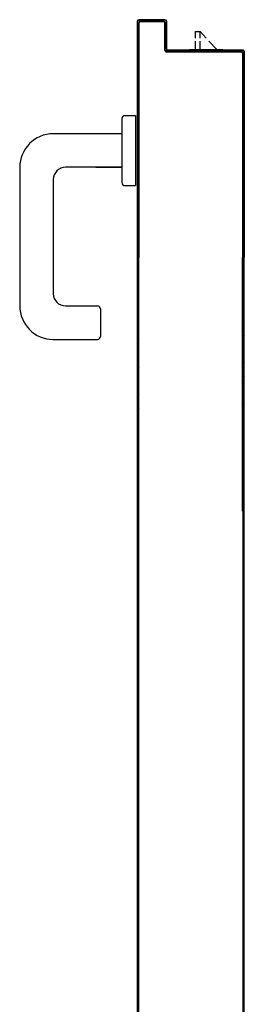
# Model space of a CAD drawing. Units: millimetres. Extents: x -7449 to -7320, y -13376 to -13282.
# Drawn here: x -7406 to -7406, y -13344 to -13343 of the extents above; entities that cross this region are included whole.
import ezdxf

# ---------------------------------------------------------------- set-up
doc = ezdxf.new("R2010")
doc.units = ezdxf.units.MM
for name, color, linetype in [('BLOCCO_TITOLO', 7, 'Continuous'), ('MANIGLIA', 5, 'Continuous'), ('PORTA', 1, 'Continuous')]:
    doc.layers.add(name, color=color, linetype=linetype)

msp = doc.modelspace()

# ---------------------------------------------------------------- linework, layer by layer
at = {"layer": 'BLOCCO_TITOLO', "color": 7, "linetype": 'Continuous'}
for p, q in [((-7406.2347, -13342.89801), (-7406.2347, -13342.89364)), ((-7406.2347, -13342.89364), (-7406.2317, -13342.89364)), ((-7406.2317, -13342.89801), (-7406.2317, -13342.89364)), ((-7406.2317, -13342.89364), (-7406.22771, -13342.89801)), ((-7406.23876, -13342.90564), (-7406.23876, -13342.90597)), ((-7406.23876, -13342.90564), (-7406.21674, -13342.90564)), ((-7406.2347, -13342.90564), (-7406.2347, -13342.90001)), ((-7406.2317, -13342.90564), (-7406.2317, -13342.90001)), ((-7406.22589, -13342.90001), (-7406.22074, -13342.90564))]:
    msp.add_line(p, q, dxfattribs=at)
at = {"layer": 'MANIGLIA'}
for p, q in [((-7406.28301, -13342.9509), (-7406.28301, -13342.9929)), ((-7406.28101, -13342.9489), (-7406.27401, -13342.9489)), ((-7406.27401, -13342.9489), (-7406.27401, -13342.9949)), ((-7406.28301, -13342.96091), (-7406.32801, -13342.96091)), ((-7406.35001, -13342.98291), (-7406.35001, -13343.07391)), ((-7406.28301, -13342.98291), (-7406.32001, -13342.98291)), ((-7406.3002, -13342.9829), (-7406.28301, -13342.9829)), ((-7406.32801, -13342.99091), (-7406.32801, -13343.06591)), ((-7406.28101, -13342.9949), (-7406.27401, -13342.9949)), ((-7406.32001, -13343.07391), (-7406.29901, -13343.07391)), ((-7406.29701, -13343.07591), (-7406.29701, -13343.09391)), ((-7406.32801, -13343.09591), (-7406.29901, -13343.09591))]:
    msp.add_line(p, q, dxfattribs=at)
for centre, radius, start, end in [((-7406.28101, -13342.9509), 0.002, 90, 180), ((-7406.32801, -13342.98291), 0.022, 90, 180), ((-7406.32001, -13342.99091), 0.008, 90, 180), ((-7406.28101, -13342.9929), 0.002, 180, 270), ((-7406.32001, -13343.06591), 0.008, 180, 270), ((-7406.32801, -13343.07391), 0.022, 180, 270), ((-7406.29901, -13343.07591), 0.002, 0, 90), ((-7406.29901, -13343.09391), 0.002, 270, 0)]:
    msp.add_arc(centre, radius, start, end, dxfattribs=at)
at = {"layer": 'PORTA'}
for p, q in [((-7406.27217, -13342.88614), (-7406.27125, -13342.88706)), ((-7406.25479, -13342.88596), (-7406.27179, -13342.88596)), ((-7406.25479, -13342.88596), (-7406.27179, -13342.88596)), ((-7406.27179, -13342.88606), (-7406.27179, -13342.88596)), ((-7406.27179, -13342.88596), (-7406.27179, -13342.88606)), ((-7406.25479, -13342.88596), (-7406.27179, -13342.88596)), ((-7406.25479, -13342.88606), (-7406.27179, -13342.88606)), ((-7406.2691, -13342.88695), (-7406.27001, -13342.88605)), ((-7406.26777, -13342.88605), (-7406.26687, -13342.88695)), ((-7406.26462, -13342.88695), (-7406.26552, -13342.88605)), ((-7406.26328, -13342.88605), (-7406.26237, -13342.88695)), ((-7406.26013, -13342.88695), (-7406.26103, -13342.88605)), ((-7406.25878, -13342.88605), (-7406.25788, -13342.88695)), ((-7406.25562, -13342.88697), (-7406.25653, -13342.88605)), ((-7406.25479, -13342.88606), (-7406.25479, -13342.88596)), ((-7406.25479, -13342.88596), (-7406.25479, -13342.88606)), ((-7406.27274, -13342.88701), (-7406.27284, -13342.88701)), ((-7406.27284, -13342.88701), (-7406.27274, -13342.88701)), ((-7406.27284, -13342.88701), (-7406.27284, -13343.04205)), ((-7406.27274, -13342.88701), (-7406.27274, -13343.04205)), ((-7406.27185, -13342.88871), (-7406.27274, -13342.88781)), ((-7406.27274, -13342.89006), (-7406.27185, -13342.89095)), ((-7406.27185, -13342.8932), (-7406.27274, -13342.8923)), ((-7406.27184, -13342.88801), (-7406.27174, -13342.88801)), ((-7406.27184, -13342.88801), (-7406.27174, -13342.88801)), ((-7406.27184, -13343.04205), (-7406.27184, -13342.88801)), ((-7406.27174, -13343.04205), (-7406.27174, -13342.88801)), ((-7406.27079, -13342.88696), (-7406.25579, -13342.88696)), ((-7406.27079, -13342.88696), (-7406.27079, -13342.88706)), ((-7406.27079, -13342.88696), (-7406.27079, -13342.88706)), ((-7406.27079, -13342.88706), (-7406.25579, -13342.88706)), ((-7406.25579, -13342.88696), (-7406.25579, -13342.88706)), ((-7406.25579, -13342.88696), (-7406.25579, -13342.88706)), ((-7406.25474, -13342.88801), (-7406.25484, -13342.88801)), ((-7406.25474, -13342.88801), (-7406.25484, -13342.88801)), ((-7406.25484, -13342.88801), (-7406.25484, -13342.90601)), ((-7406.25384, -13342.88874), (-7406.25476, -13342.88782)), ((-7406.25475, -13342.89009), (-7406.25385, -13342.89099)), ((-7406.25385, -13342.89324), (-7406.25475, -13342.89233)), ((-7406.25474, -13342.88801), (-7406.25474, -13342.90601)), ((-7406.25384, -13342.88701), (-7406.25374, -13342.88701)), ((-7406.25374, -13342.88701), (-7406.25384, -13342.88701)), ((-7406.25384, -13342.90501), (-7406.25384, -13342.88701)), ((-7406.25374, -13342.90501), (-7406.25374, -13342.88701)), ((-7406.27274, -13342.89455), (-7406.27185, -13342.89545)), ((-7406.27185, -13342.89768), (-7406.27274, -13342.89679)), ((-7406.27274, -13342.89903), (-7406.27185, -13342.89993)), ((-7406.25475, -13342.89458), (-7406.25385, -13342.89548)), ((-7406.25385, -13342.89773), (-7406.25475, -13342.89683)), ((-7406.25475, -13342.89907), (-7406.25385, -13342.89998)), ((-7406.27185, -13342.90218), (-7406.27274, -13342.90128)), ((-7406.27274, -13342.90353), (-7406.27185, -13342.90442)), ((-7406.27185, -13342.90667), (-7406.27274, -13342.90577)), ((-7406.25474, -13342.90601), (-7406.25484, -13342.90601)), ((-7406.25484, -13342.90601), (-7406.25474, -13342.90601)), ((-7406.25385, -13342.90221), (-7406.25475, -13342.90131)), ((-7406.25475, -13342.90356), (-7406.25385, -13342.90446)), ((-7406.2536, -13342.90695), (-7406.25475, -13342.9058)), ((-7406.25384, -13342.90501), (-7406.25374, -13342.90501)), ((-7406.25384, -13342.90501), (-7406.25374, -13342.90501)), ((-7406.20379, -13342.90596), (-7406.25279, -13342.90596)), ((-7406.25279, -13342.90606), (-7406.25279, -13342.90596)), ((-7406.25279, -13342.90606), (-7406.25279, -13342.90596)), ((-7406.20379, -13342.90606), (-7406.25279, -13342.90606)), ((-7406.25225, -13342.90606), (-7406.25135, -13342.90695)), ((-7406.2491, -13342.90695), (-7406.25, -13342.90606)), ((-7406.24776, -13342.90606), (-7406.24687, -13342.90695)), ((-7406.24462, -13342.90695), (-7406.24552, -13342.90606)), ((-7406.24327, -13342.90606), (-7406.24237, -13342.90695)), ((-7406.24013, -13342.90695), (-7406.24102, -13342.90606)), ((-7406.23878, -13342.90606), (-7406.23788, -13342.90695)), ((-7406.23563, -13342.90695), (-7406.23653, -13342.90606)), ((-7406.23429, -13342.90606), (-7406.2334, -13342.90695)), ((-7406.23115, -13342.90695), (-7406.23205, -13342.90606)), ((-7406.2298, -13342.90606), (-7406.2289, -13342.90695)), ((-7406.22666, -13342.90695), (-7406.22755, -13342.90606)), ((-7406.22531, -13342.90606), (-7406.22441, -13342.90695)), ((-7406.22217, -13342.90695), (-7406.22307, -13342.90606)), ((-7406.22082, -13342.90606), (-7406.21993, -13342.90695)), ((-7406.21768, -13342.90695), (-7406.21858, -13342.90606)), ((-7406.21678, -13342.90564), (-7406.21678, -13342.90597)), ((-7406.21633, -13342.90606), (-7406.21543, -13342.90695)), ((-7406.21319, -13342.90695), (-7406.21408, -13342.90606)), ((-7406.21184, -13342.90606), (-7406.21094, -13342.90695)), ((-7406.2087, -13342.90695), (-7406.2096, -13342.90606)), ((-7406.20735, -13342.90606), (-7406.20646, -13342.90695)), ((-7406.20284, -13342.90832), (-7406.20511, -13342.90606)), ((-7406.20379, -13342.90606), (-7406.20379, -13342.90596)), ((-7406.20379, -13342.90596), (-7406.20379, -13342.90606)), ((-7406.27274, -13342.90801), (-7406.27185, -13342.90891)), ((-7406.27185, -13342.91115), (-7406.27274, -13342.91026)), ((-7406.27274, -13342.9125), (-7406.27185, -13342.9134)), ((-7406.25379, -13342.90696), (-7406.20479, -13342.90696)), ((-7406.25379, -13342.90696), (-7406.25379, -13342.90706)), ((-7406.25379, -13342.90706), (-7406.25379, -13342.90696)), ((-7406.25379, -13342.90706), (-7406.20479, -13342.90706)), ((-7406.20479, -13342.90696), (-7406.20479, -13342.90706)), ((-7406.20479, -13342.90696), (-7406.20479, -13342.90706)), ((-7406.20374, -13342.90801), (-7406.20384, -13342.90801)), ((-7406.20374, -13342.90801), (-7406.20384, -13342.90801)), ((-7406.20384, -13342.90801), (-7406.20384, -13343.04205)), ((-7406.20375, -13342.90966), (-7406.20284, -13342.91056)), ((-7406.20284, -13342.91281), (-7406.20375, -13342.91191)), ((-7406.20374, -13342.90801), (-7406.20374, -13343.04205)), ((-7406.20274, -13342.90701), (-7406.20284, -13342.90701)), ((-7406.20274, -13342.90701), (-7406.20284, -13342.90701)), ((-7406.20284, -13342.90701), (-7406.20284, -13342.96101)), ((-7406.20274, -13342.90701), (-7406.20274, -13342.96101)), ((-7406.27185, -13342.91565), (-7406.27274, -13342.91475)), ((-7406.27274, -13342.917), (-7406.27185, -13342.91789)), ((-7406.20375, -13342.91415), (-7406.20284, -13342.91505)), ((-7406.20284, -13342.91729), (-7406.20375, -13342.91639)), ((-7406.20375, -13342.91864), (-7406.20284, -13342.91954)), ((-7406.27185, -13342.92014), (-7406.27274, -13342.91924)), ((-7406.27274, -13342.92148), (-7406.27185, -13342.92238)), ((-7406.27185, -13342.92462), (-7406.27274, -13342.92373)), ((-7406.20284, -13342.92179), (-7406.20375, -13342.92089)), ((-7406.20375, -13342.92313), (-7406.20284, -13342.92404)), ((-7406.20284, -13342.92628), (-7406.20375, -13342.92538)), ((-7406.27274, -13342.92598), (-7406.27185, -13342.92687)), ((-7406.27185, -13342.92912), (-7406.27274, -13342.92822)), ((-7406.27274, -13342.93047), (-7406.27185, -13342.93137)), ((-7406.20375, -13342.92762), (-7406.20284, -13342.92852)), ((-7406.20284, -13342.93077), (-7406.20375, -13342.92986)), ((-7406.27185, -13342.9336), (-7406.27274, -13342.93271)), ((-7406.27274, -13342.93495), (-7406.27185, -13342.93585)), ((-7406.27185, -13342.9381), (-7406.27274, -13342.9372)), ((-7406.20375, -13342.93211), (-7406.20284, -13342.93301)), ((-7406.20284, -13342.93526), (-7406.20375, -13342.93436)), ((-7406.20375, -13342.9366), (-7406.20284, -13342.93751)), ((-7406.27274, -13342.93945), (-7406.27185, -13342.94034)), ((-7406.27185, -13342.94259), (-7406.27274, -13342.94169)), ((-7406.27274, -13342.94394), (-7406.27185, -13342.94484)), ((-7406.20284, -13342.93974), (-7406.20375, -13342.93884)), ((-7406.27185, -13342.94707), (-7406.27274, -13342.94618)), ((-7406.27274, -13342.94842), (-7406.27185, -13342.94932)), ((-7406.27185, -13342.95157), (-7406.27274, -13342.95067)), ((-7406.27274, -13342.95292), (-7406.27185, -13342.95381)), ((-7406.27185, -13342.95606), (-7406.27274, -13342.95516)), ((-7406.27274, -13342.95741), (-7406.27185, -13342.95831)), ((-7406.27185, -13342.96054), (-7406.27274, -13342.95965)), ((-7406.27274, -13342.96189), (-7406.27185, -13342.96279)), ((-7406.27185, -13342.96504), (-7406.27274, -13342.96414)), ((-7406.20284, -13342.96101), (-7406.20284, -13343.04205)), ((-7406.20274, -13342.96101), (-7406.20274, -13343.04205)), ((-7406.27274, -13342.96639), (-7406.27185, -13342.96728)), ((-7406.27185, -13342.96953), (-7406.27275, -13342.96863)), ((-7406.27275, -13342.97087), (-7406.27185, -13342.97177)), ((-7406.27185, -13342.97401), (-7406.27275, -13342.97312)), ((-7406.27275, -13342.97536), (-7406.27185, -13342.97626)), ((-7406.27185, -13342.97851), (-7406.27275, -13342.97761)), ((-7406.27275, -13342.97986), (-7406.27185, -13342.98075)), ((-7406.27185, -13342.983), (-7406.27275, -13342.9821)), ((-7406.27275, -13342.98434), (-7406.27185, -13342.98524)), ((-7406.27185, -13342.98748), (-7406.27275, -13342.98659)), ((-7406.27275, -13342.98883), (-7406.27185, -13342.98973)), ((-7406.27185, -13342.99198), (-7406.27275, -13342.99108)), ((-7406.27275, -13342.99333), (-7406.27185, -13342.99423)), ((-7406.27185, -13342.99646), (-7406.27275, -13342.99556)), ((-7406.27275, -13342.99781), (-7406.27185, -13342.99871)), ((-7406.27184, -13343.00096), (-7406.27274, -13343.00006)), ((-7406.27274, -13343.00231), (-7406.27184, -13343.00321)), ((-7406.27184, -13343.00545), (-7406.27274, -13343.00456)), ((-7406.27274, -13343.0068), (-7406.27184, -13343.0077)), ((-7406.27184, -13343.00994), (-7406.27274, -13343.00904)), ((-7406.27274, -13343.01129), (-7406.27184, -13343.01218)), ((-7406.27184, -13343.01443), (-7406.27274, -13343.01353)), ((-7406.27274, -13343.01578), (-7406.27184, -13343.01668)), ((-7406.27184, -13343.01892), (-7406.27274, -13343.01803)), ((-7406.27274, -13343.02027), (-7406.27184, -13343.02117)), ((-7406.27185, -13343.02341), (-7406.27274, -13343.02251)), ((-7406.27274, -13343.02476), (-7406.27185, -13343.02565)), ((-7406.27185, -13343.0279), (-7406.27274, -13343.02701)), ((-7406.20285, -13343.02506), (-7406.20374, -13343.02416)), ((-7406.20374, -13343.02641), (-7406.20285, -13343.02731)), ((-7406.20285, -13343.02954), (-7406.20374, -13343.02865)), ((-7406.27274, -13343.02925), (-7406.27185, -13343.03015)), ((-7406.27185, -13343.0324), (-7406.27274, -13343.0315)), ((-7406.27274, -13343.03374), (-7406.27185, -13343.03463)), ((-7406.20374, -13343.03089), (-7406.20285, -13343.03179)), ((-7406.20285, -13343.03404), (-7406.20374, -13343.03314)), ((-7406.20374, -13343.03539), (-7406.20284, -13343.03629)), ((-7406.27185, -13343.03688), (-7406.27274, -13343.03598)), ((-7406.27274, -13343.03823), (-7406.27185, -13343.03913)), ((-7406.27185, -13343.04137), (-7406.27274, -13343.04048)), ((-7406.20284, -13343.03854), (-7406.20374, -13343.03763)), ((-7406.20374, -13343.03987), (-7406.20284, -13343.04077)), ((-7406.27186, -13343.04464), (-7406.27275, -13343.04374)), ((-7406.27275, -13343.04601), (-7406.27186, -13343.04691)), ((-7406.27186, -13343.04913), (-7406.27275, -13343.04824)), ((-7406.27274, -13343.14931), (-7406.27274, -13343.04205)), ((-7406.27222, -13343.04205), (-7406.27186, -13343.04241)), ((-7406.20384, -13343.14931), (-7406.20384, -13343.04205)), ((-7406.20376, -13343.04316), (-7406.20285, -13343.04407)), ((-7406.20285, -13343.0463), (-7406.20376, -13343.04539)), ((-7406.20376, -13343.04765), (-7406.20285, -13343.04857)), ((-7406.20374, -13343.14931), (-7406.20374, -13343.04205)), ((-7406.20284, -13343.14931), (-7406.20284, -13343.04205)), ((-7406.20274, -13343.14931), (-7406.20274, -13343.04205)), ((-7406.27275, -13343.05051), (-7406.27186, -13343.0514)), ((-7406.27186, -13343.05363), (-7406.27275, -13343.05273)), ((-7406.20285, -13343.0508), (-7406.20376, -13343.04988)), ((-7406.20376, -13343.05215), (-7406.20285, -13343.05306)), ((-7406.20285, -13343.05529), (-7406.20376, -13343.05438)), ((-7406.27275, -13343.055), (-7406.27186, -13343.05589)), ((-7406.27186, -13343.05812), (-7406.27275, -13343.05723)), ((-7406.27275, -13343.05949), (-7406.27186, -13343.06039)), ((-7406.20376, -13343.05664), (-7406.20285, -13343.05756)), ((-7406.20285, -13343.05979), (-7406.20376, -13343.05887)), ((-7406.20376, -13343.0611), (-7406.20285, -13343.06201)), ((-7406.27186, -13343.06262), (-7406.27275, -13343.06172)), ((-7406.27275, -13343.06395), (-7406.27186, -13343.06484)), ((-7406.27186, -13343.06711), (-7406.27275, -13343.06622)), ((-7406.20285, -13343.06428), (-7406.20376, -13343.06337)), ((-7406.20376, -13343.06559), (-7406.20285, -13343.06651)), ((-7406.27276, -13343.07294), (-7406.27186, -13343.07383)), ((-7406.27275, -13343.06844), (-7406.27186, -13343.06934)), ((-7406.27186, -13343.07161), (-7406.27275, -13343.07071)), ((-7406.20285, -13343.06878), (-7406.20376, -13343.06786)), ((-7406.20376, -13343.07009), (-7406.20285, -13343.071)), ((-7406.20285, -13343.07327), (-7406.20376, -13343.07236)), ((-7406.27186, -13343.0761), (-7406.27276, -13343.07521)), ((-7406.27276, -13343.07743), (-7406.27186, -13343.07833)), ((-7406.27186, -13343.08056), (-7406.27276, -13343.07966)), ((-7406.20376, -13343.07458), (-7406.20285, -13343.0755)), ((-7406.20285, -13343.07772), (-7406.20376, -13343.07681)), ((-7406.20376, -13343.07908), (-7406.20285, -13343.07999)), ((-7406.27276, -13343.08193), (-7406.27186, -13343.08282)), ((-7406.27186, -13343.08505), (-7406.27276, -13343.08416)), ((-7406.27276, -13343.08642), (-7406.27186, -13343.08732)), ((-7406.20285, -13343.08222), (-7406.20376, -13343.0813)), ((-7406.20376, -13343.08357), (-7406.20285, -13343.08449)), ((-7406.20285, -13343.08671), (-7406.20376, -13343.0858)), ((-7406.27186, -13343.08955), (-7406.27276, -13343.08865)), ((-7406.27276, -13343.09092), (-7406.27186, -13343.09181)), ((-7406.27186, -13343.09404), (-7406.27276, -13343.09315)), ((-7406.20377, -13343.08807), (-7406.20285, -13343.08898)), ((-7406.20285, -13343.09121), (-7406.20377, -13343.09029)), ((-7406.20377, -13343.09256), (-7406.20285, -13343.09348)), ((-7406.27276, -13343.09541), (-7406.27184, -13343.09633)), ((-7406.27184, -13343.09855), (-7406.27274, -13343.09766)), ((-7406.27274, -13343.09989), (-7406.27184, -13343.10078)), ((-7406.20285, -13343.0957), (-7406.20377, -13343.09479)), ((-7406.20377, -13343.09702), (-7406.20285, -13343.09793)), ((-7406.20285, -13343.1002), (-7406.20377, -13343.09928)), ((-7406.27184, -13343.10305), (-7406.27274, -13343.10215)), ((-7406.27274, -13343.10438), (-7406.27184, -13343.10528)), ((-7406.20377, -13343.10151), (-7406.20285, -13343.10243)), ((-7406.20285, -13343.10469), (-7406.20377, -13343.10378)), ((-7406.20377, -13343.10601), (-7406.20285, -13343.10692)), ((-7406.27184, -13343.10754), (-7406.27274, -13343.10665)), ((-7406.27274, -13343.10888), (-7406.27184, -13343.10977)), ((-7406.27184, -13343.11204), (-7406.27274, -13343.11114)), ((-7406.20285, -13343.10919), (-7406.20377, -13343.10827)), ((-7406.20377, -13343.1105), (-7406.20285, -13343.11142)), ((-7406.20285, -13343.11364), (-7406.20377, -13343.11273)), ((-7406.27274, -13343.11337), (-7406.27184, -13343.11427)), ((-7406.27184, -13343.11649), (-7406.27274, -13343.1156)), ((-7406.27274, -13343.11787), (-7406.27185, -13343.11876)), ((-7406.20377, -13343.115), (-7406.20285, -13343.11591)), ((-7406.20285, -13343.11814), (-7406.20377, -13343.11722)), ((-7406.20377, -13343.11949), (-7406.20285, -13343.1204)), ((-7406.27185, -13343.12099), (-7406.27274, -13343.12009)), ((-7406.27274, -13343.12236), (-7406.27185, -13343.12326)), ((-7406.27185, -13343.12548), (-7406.27274, -13343.12459)), ((-7406.20285, -13343.12263), (-7406.20375, -13343.12174)), ((-7406.20375, -13343.124), (-7406.20285, -13343.1249)), ((-7406.27274, -13343.12686), (-7406.27185, -13343.12775)), ((-7406.27185, -13343.12998), (-7406.27274, -13343.12908)), ((-7406.27274, -13343.13131), (-7406.27185, -13343.13221)), ((-7406.20285, -13343.12713), (-7406.20375, -13343.12623)), ((-7406.20375, -13343.1285), (-7406.20285, -13343.12939)), ((-7406.20285, -13343.13162), (-7406.20375, -13343.13073)), ((-7406.27185, -13343.13447), (-7406.27274, -13343.13358)), ((-7406.27274, -13343.13581), (-7406.27185, -13343.1367)), ((-7406.27185, -13343.13897), (-7406.27274, -13343.13807)), ((-7406.20375, -13343.13295), (-7406.20285, -13343.13385)), ((-7406.20286, -13343.13612), (-7406.20375, -13343.13522)), ((-7406.20375, -13343.13745), (-7406.20286, -13343.13834)), ((-7406.27274, -13343.1403), (-7406.27185, -13343.14119)), ((-7406.27185, -13343.14346), (-7406.27274, -13343.14257)), ((-7406.27274, -13343.14479), (-7406.27185, -13343.14569)), ((-7406.20286, -13343.14061), (-7406.20375, -13343.13972)), ((-7406.20375, -13343.14194), (-7406.20286, -13343.14284)), ((-7406.20286, -13343.14511), (-7406.20375, -13343.14421)), ((-7406.27185, -13343.14796), (-7406.27274, -13343.14706)), ((-7406.27274, -13343.20872), (-7406.27274, -13343.14931)), ((-7406.20384, -13343.20872), (-7406.20384, -13343.14931)), ((-7406.20375, -13343.14644), (-7406.20286, -13343.14733)), ((-7406.20284, -13343.14958), (-7406.20375, -13343.14867)), ((-7406.20284, -13343.20872), (-7406.20284, -13343.14931)), ((-7406.20274, -13343.20872), (-7406.20274, -13343.14931)), ((-7406.27274, -13343.24865), (-7406.27274, -13343.20872)), ((-7406.20274, -13343.24865), (-7406.20274, -13343.20872)), ((-7406.27274, -13344.29491), (-7406.27274, -13343.24865)), ((-7406.20274, -13344.22091), (-7406.20274, -13343.24865))]:
    msp.add_line(p, q, dxfattribs=at)
for points in [[(-7406.27274, -13343.04205), (-7406.27274, -13342.88701, -0.414214), (-7406.27179, -13342.88606), (-7406.25479, -13342.88606, -0.414214), (-7406.25384, -13342.88701), (-7406.25384, -13342.90501, 0.414214), (-7406.25279, -13342.90606), (-7406.20379, -13342.90606, -0.414214), (-7406.20284, -13342.90701), (-7406.20284, -13342.96101), (-7406.20284, -13343.04205)], [(-7406.20374, -13343.04205), (-7406.20374, -13342.90801, 0.414214), (-7406.20479, -13342.90696), (-7406.25379, -13342.90696, -0.414214), (-7406.25474, -13342.90601), (-7406.25474, -13342.88801, 0.414214), (-7406.25579, -13342.88696), (-7406.27079, -13342.88696, 0.414214), (-7406.27184, -13342.88801), (-7406.27184, -13343.04205)], [(-7406.20374, -13343.24865), (-7406.20374, -13344.27391, -0.414214), (-7406.20479, -13344.27496), (-7406.25379, -13344.27496, 0.414214), (-7406.25474, -13344.27591), (-7406.25474, -13344.29391, -0.414214), (-7406.25579, -13344.29496), (-7406.27079, -13344.29496, -0.414214), (-7406.27184, -13344.29391), (-7406.27184, -13343.24865)]]:
    msp.add_lwpolyline(points, format="xyb", dxfattribs=at)
for points in [[(-7406.27184, -13343.14931), (-7406.27184, -13343.04205)], [(-7406.20374, -13343.04205), (-7406.20374, -13343.14931)], [(-7406.27184, -13343.20872), (-7406.27184, -13343.14931)], [(-7406.20374, -13343.14931), (-7406.20374, -13343.20872)], [(-7406.27184, -13343.24865), (-7406.27184, -13343.20872)], [(-7406.20374, -13343.20872), (-7406.20374, -13343.24865)]]:
    msp.add_lwpolyline(points, dxfattribs=at)
for centre, radius, start, end in [((-7406.27179, -13342.88701), 0.00105, 90, 180), ((-7406.27179, -13342.88701), 0.00095, 90, 180), ((-7406.25479, -13342.88701), 0.00105, 0, 90), ((-7406.25479, -13342.88701), 0.00095, 0, 90), ((-7406.27079, -13342.88801), 0.00105, 90, 180), ((-7406.27079, -13342.88801), 0.00095, 90, 180), ((-7406.25579, -13342.88801), 0.00105, 0, 90), ((-7406.25579, -13342.88801), 0.00095, 0, 90), ((-7406.25379, -13342.90601), 0.00105, 180, 270), ((-7406.25379, -13342.90601), 0.00095, 180, 270), ((-7406.25279, -13342.90501), 0.00105, 180, 270), ((-7406.25279, -13342.90501), 0.00095, 180, 270), ((-7406.20379, -13342.90701), 0.00105, 0, 90), ((-7406.20379, -13342.90701), 0.00095, 0, 90), ((-7406.20479, -13342.90801), 0.00105, 0, 90), ((-7406.20479, -13342.90801), 0.00095, 0, 90)]:
    msp.add_arc(centre, radius, start, end, dxfattribs=at)
for points in [[(-7406.25479, -13342.88606), (-7406.27179, -13342.88606), (-7406.25479, -13342.88596), (-7406.27179, -13342.88596)], [(-7406.27079, -13342.88696), (-7406.25579, -13342.88696), (-7406.27079, -13342.88706), (-7406.25579, -13342.88706)], [(-7406.25474, -13342.88801), (-7406.25474, -13342.90601), (-7406.25484, -13342.88801), (-7406.25484, -13342.90601)], [(-7406.25384, -13342.90501), (-7406.25384, -13342.88701), (-7406.25374, -13342.90501), (-7406.25374, -13342.88701)], [(-7406.20379, -13342.90606), (-7406.25279, -13342.90606), (-7406.20379, -13342.90596), (-7406.25279, -13342.90596)], [(-7406.25379, -13342.90696), (-7406.20479, -13342.90696), (-7406.25379, -13342.90706), (-7406.20479, -13342.90706)], [(-7406.20274, -13342.90701), (-7406.20274, -13342.96101), (-7406.20284, -13342.90701), (-7406.20284, -13342.96101)]]:
    msp.add_solid(points, dxfattribs=at)

doc.saveas('drawing.dxf')
